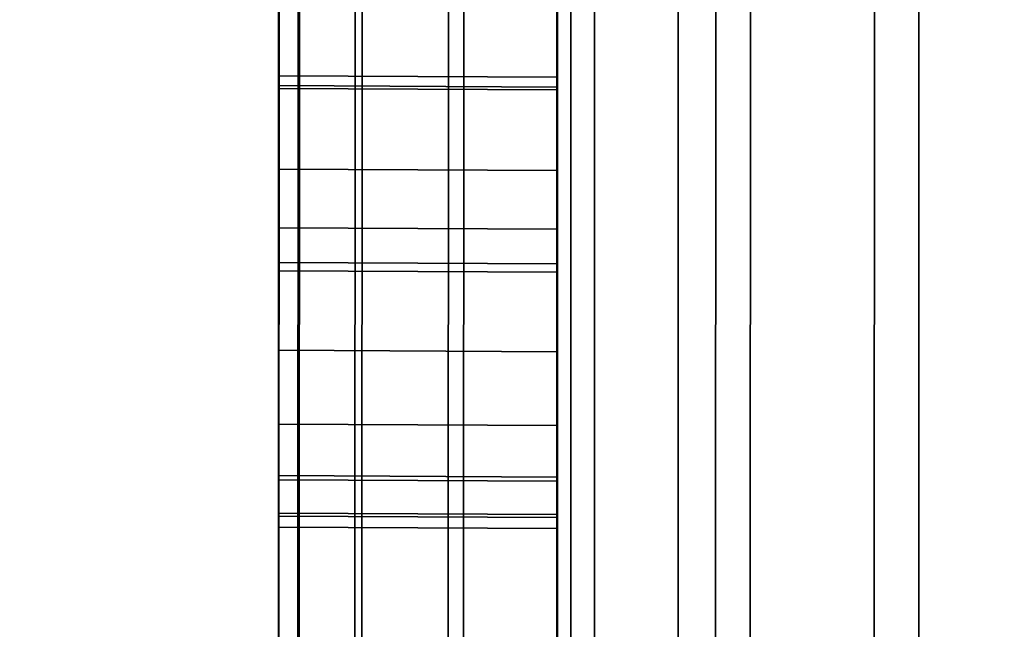
# Model space of a CAD drawing. Extents: x -0.04 to 0.04, y -0.75 to 0.
# Drawn here: x -0.008 to -0.007, y -0.493 to -0.493 of the extents above; entities that cross this region are included whole.
import ezdxf

# ---------------------------------------------------------------- set-up
doc = ezdxf.new("R2010")
doc.units = 0
for name, color, linetype in [('L10_SYMBOL_SCHWARZ2', 7, 'CONTINUOUS'), ('L11_FUNKTIONSTASTE_ROT4', 7, 'CONTINUOUS'), ('L12_FUNK_BLAU3', 7, 'CONTINUOUS'), ('L13_SYMBOL_SCHWARZ3', 7, 'CONTINUOUS'), ('L4_ROHRE_FARBE14', 7, 'CONTINUOUS'), ('L6_ROHRE_FARBE2', 7, 'CONTINUOUS'), ('L9_GEH_USE_FARBE6', 7, 'CONTINUOUS')]:
    doc.layers.add(name, color=color, linetype=linetype)

msp = doc.modelspace()

# ---------------------------------------------------------------- linework, layer by layer
at = {"layer": 'L10_SYMBOL_SCHWARZ2', "color": 7}
for points, invisible_edges in [([(-0.007505, -0.492473, 0.159034), (-0.007505, -0.492852, 0.159914), (-0.007505, -0.49234, 0.159778), (-0.007505, -0.492473, 0.159034)], 13), ([(-0.007505, -0.492473, 0.162161), (-0.007505, -0.492852, 0.163042), (-0.007505, -0.49234, 0.162905), (-0.007505, -0.492473, 0.162161)], 13), ([(-0.007305, -0.492853, 0.159914), (-0.007505, -0.49234, 0.159778), (-0.007505, -0.492852, 0.159914), (-0.007305, -0.492853, 0.159914)], 9), ([(-0.007505, -0.49234, 0.159778), (-0.007305, -0.492853, 0.159914), (-0.007305, -0.492341, 0.159778), (-0.007505, -0.49234, 0.159778)], 9), ([(-0.007305, -0.492853, 0.163042), (-0.007505, -0.49234, 0.162905), (-0.007505, -0.492852, 0.163042), (-0.007305, -0.492853, 0.163042)], 9), ([(-0.007505, -0.49234, 0.162905), (-0.007305, -0.492853, 0.163042), (-0.007305, -0.492341, 0.162905), (-0.007505, -0.49234, 0.162905)], 9), ([(-0.007305, -0.492853, 0.159914), (-0.007305, -0.492474, 0.159034), (-0.007305, -0.492341, 0.159778), (-0.007305, -0.492853, 0.159914)], 11), ([(-0.007305, -0.492853, 0.163042), (-0.007305, -0.492474, 0.162161), (-0.007305, -0.492341, 0.162905), (-0.007305, -0.492853, 0.163042)], 11), ([(-0.007505, -0.492952, 0.159167), (-0.007505, -0.492852, 0.159914), (-0.007505, -0.492473, 0.159034), (-0.007505, -0.492952, 0.159167)], 11), ([(-0.007505, -0.492952, 0.162294), (-0.007505, -0.492852, 0.163042), (-0.007505, -0.492473, 0.162161), (-0.007505, -0.492952, 0.162294)], 11), ([(-0.007505, -0.492473, 0.159034), (-0.007305, -0.492953, 0.159167), (-0.007505, -0.492952, 0.159167), (-0.007505, -0.492473, 0.159034)], 9), ([(-0.007305, -0.492953, 0.159167), (-0.007505, -0.492473, 0.159034), (-0.007305, -0.492474, 0.159034), (-0.007305, -0.492953, 0.159167)], 9), ([(-0.007505, -0.492473, 0.162161), (-0.007305, -0.492953, 0.162294), (-0.007505, -0.492952, 0.162294), (-0.007505, -0.492473, 0.162161)], 9), ([(-0.007305, -0.492953, 0.162294), (-0.007505, -0.492473, 0.162161), (-0.007305, -0.492474, 0.162161), (-0.007305, -0.492953, 0.162294)], 9), ([(-0.007305, -0.492853, 0.159914), (-0.007305, -0.492953, 0.159167), (-0.007305, -0.492474, 0.159034), (-0.007305, -0.492853, 0.159914)], 13), ([(-0.007305, -0.492853, 0.163042), (-0.007305, -0.492953, 0.162294), (-0.007305, -0.492474, 0.162161), (-0.007305, -0.492853, 0.163042)], 13), ([(-0.007505, -0.492952, 0.159167), (-0.007505, -0.49337, 0.160018), (-0.007505, -0.492852, 0.159914), (-0.007505, -0.492952, 0.159167)], 13), ([(-0.007505, -0.492952, 0.162294), (-0.007505, -0.49337, 0.163145), (-0.007505, -0.492852, 0.163042), (-0.007505, -0.492952, 0.162294)], 13), ([(-0.007305, -0.493371, 0.160018), (-0.007505, -0.492852, 0.159914), (-0.007505, -0.49337, 0.160018), (-0.007305, -0.493371, 0.160018)], 9), ([(-0.007505, -0.492852, 0.159914), (-0.007305, -0.493371, 0.160018), (-0.007305, -0.492853, 0.159914), (-0.007505, -0.492852, 0.159914)], 9), ([(-0.007305, -0.493371, 0.163145), (-0.007505, -0.492852, 0.163042), (-0.007505, -0.49337, 0.163145), (-0.007305, -0.493371, 0.163145)], 9), ([(-0.007505, -0.492852, 0.163042), (-0.007305, -0.493371, 0.163145), (-0.007305, -0.492853, 0.163042), (-0.007505, -0.492852, 0.163042)], 9), ([(-0.007305, -0.493371, 0.160018), (-0.007305, -0.492953, 0.159167), (-0.007305, -0.492853, 0.159914), (-0.007305, -0.493371, 0.160018)], 11), ([(-0.007305, -0.493371, 0.163145), (-0.007305, -0.492953, 0.162294), (-0.007305, -0.492853, 0.163042), (-0.007305, -0.493371, 0.163145)], 11), ([(-0.007505, -0.49344, 0.159268), (-0.007505, -0.49337, 0.160018), (-0.007505, -0.492952, 0.159167), (-0.007505, -0.49344, 0.159268)], 11), ([(-0.007505, -0.49344, 0.162396), (-0.007505, -0.49337, 0.163145), (-0.007505, -0.492952, 0.162294), (-0.007505, -0.49344, 0.162396)], 11), ([(-0.007505, -0.492952, 0.159167), (-0.007305, -0.493441, 0.159268), (-0.007505, -0.49344, 0.159268), (-0.007505, -0.492952, 0.159167)], 9), ([(-0.007305, -0.493441, 0.159268), (-0.007505, -0.492952, 0.159167), (-0.007305, -0.492953, 0.159167), (-0.007305, -0.493441, 0.159268)], 9), ([(-0.007505, -0.492952, 0.162294), (-0.007305, -0.493441, 0.162396), (-0.007505, -0.49344, 0.162396), (-0.007505, -0.492952, 0.162294)], 9), ([(-0.007305, -0.493441, 0.162396), (-0.007505, -0.492952, 0.162294), (-0.007305, -0.492953, 0.162294), (-0.007305, -0.493441, 0.162396)], 9), ([(-0.007305, -0.493371, 0.160018), (-0.007305, -0.493441, 0.159268), (-0.007305, -0.492953, 0.159167), (-0.007305, -0.493371, 0.160018)], 13), ([(-0.007305, -0.493371, 0.163145), (-0.007305, -0.493441, 0.162396), (-0.007305, -0.492953, 0.162294), (-0.007305, -0.493371, 0.163145)], 13)]:
    msp.add_3dface(points, dxfattribs=dict(at, invisible_edges=invisible_edges))
at = {"layer": 'L11_FUNKTIONSTASTE_ROT4', "color": 1}
for points, invisible_edges in [([(-0.007301, -0.480998, 0.143852), (-0.007313, -0.515998, 0.109852), (-0.007313, -0.515998, 0.143852), (-0.007301, -0.480998, 0.143852)], 9), ([(-0.007313, -0.515998, 0.109852), (-0.007301, -0.480998, 0.143852), (-0.007313, -0.515964, 0.109593), (-0.007313, -0.515998, 0.109852)], 11), ([(-0.007313, -0.515964, 0.109593), (-0.007301, -0.480998, 0.143852), (-0.007313, -0.515864, 0.109352), (-0.007313, -0.515964, 0.109593)], 11), ([(-0.007313, -0.515864, 0.109352), (-0.007301, -0.480998, 0.143852), (-0.007313, -0.515705, 0.109145), (-0.007313, -0.515864, 0.109352)], 11), ([(-0.007313, -0.515705, 0.109145), (-0.007301, -0.480998, 0.143852), (-0.007313, -0.515498, 0.108986), (-0.007313, -0.515705, 0.109145)], 11), ([(-0.007313, -0.515498, 0.108986), (-0.007301, -0.480998, 0.143852), (-0.007313, -0.515257, 0.108886), (-0.007313, -0.515498, 0.108986)], 11), ([(-0.007313, -0.515257, 0.108886), (-0.007301, -0.480998, 0.143852), (-0.007312, -0.514998, 0.108852), (-0.007313, -0.515257, 0.108886)], 11), ([(-0.006313, -0.515998, 0.143852), (-0.007301, -0.480998, 0.143852), (-0.007313, -0.515998, 0.143852), (-0.006313, -0.515998, 0.143852)], 9), ([(-0.007312, -0.514998, 0.108852), (-0.007301, -0.480998, 0.143852), (-0.007301, -0.481998, 0.108852), (-0.007312, -0.514998, 0.108852)], 11), ([(-0.007301, -0.480998, 0.143852), (-0.006313, -0.515998, 0.143852), (-0.006301, -0.480998, 0.143852), (-0.007301, -0.480998, 0.143852)], 9), ([(-0.007301, -0.481998, 0.108852), (-0.006312, -0.514998, 0.108852), (-0.007312, -0.514998, 0.108852), (-0.007301, -0.481998, 0.108852)], 9), ([(-0.006312, -0.514998, 0.108852), (-0.007301, -0.481998, 0.108852), (-0.006301, -0.481998, 0.108852), (-0.006312, -0.514998, 0.108852)], 9)]:
    msp.add_3dface(points, dxfattribs=dict(at, invisible_edges=invisible_edges))
at = {"layer": 'L12_FUNK_BLAU3', "color": 152}
for points, invisible_edges in [([(-0.007313, -0.515998, 0.143852), (-0.007313, -0.515964, 0.178611), (-0.007301, -0.480998, 0.143852), (-0.007313, -0.515998, 0.143852)], 11), ([(-0.007301, -0.480998, 0.143852), (-0.007313, -0.515964, 0.178611), (-0.007313, -0.515864, 0.178852), (-0.007301, -0.480998, 0.143852)], 13), ([(-0.007301, -0.480998, 0.143852), (-0.007313, -0.515864, 0.178852), (-0.007313, -0.515705, 0.179059), (-0.007301, -0.480998, 0.143852)], 13), ([(-0.007301, -0.480998, 0.143852), (-0.007313, -0.515705, 0.179059), (-0.007313, -0.515498, 0.179218), (-0.007301, -0.480998, 0.143852)], 13), ([(-0.007301, -0.480998, 0.143852), (-0.007313, -0.515498, 0.179218), (-0.007313, -0.515257, 0.179318), (-0.007301, -0.480998, 0.143852)], 13), ([(-0.007301, -0.480998, 0.143852), (-0.007313, -0.515257, 0.179318), (-0.007312, -0.514998, 0.179352), (-0.007301, -0.480998, 0.143852)], 13), ([(-0.007301, -0.480998, 0.143852), (-0.006313, -0.515998, 0.143852), (-0.007313, -0.515998, 0.143852), (-0.007301, -0.480998, 0.143852)], 9), ([(-0.007301, -0.480998, 0.143852), (-0.007312, -0.514998, 0.179352), (-0.007301, -0.481998, 0.179352), (-0.007301, -0.480998, 0.143852)], 13), ([(-0.006313, -0.515998, 0.143852), (-0.007301, -0.480998, 0.143852), (-0.006301, -0.480998, 0.143852), (-0.006313, -0.515998, 0.143852)], 9), ([(-0.006312, -0.514998, 0.179352), (-0.007301, -0.481998, 0.179352), (-0.007312, -0.514998, 0.179352), (-0.006312, -0.514998, 0.179352)], 9), ([(-0.007301, -0.481998, 0.179352), (-0.006312, -0.514998, 0.179352), (-0.006301, -0.481998, 0.179352), (-0.007301, -0.481998, 0.179352)], 9)]:
    msp.add_3dface(points, dxfattribs=dict(at, invisible_edges=invisible_edges))
at = {"layer": 'L13_SYMBOL_SCHWARZ3', "color": 7}
for points, invisible_edges in [([(-0.007505, -0.49285, 0.129856), (-0.007505, -0.492843, 0.130777), (-0.007505, -0.492734, 0.129577), (-0.007505, -0.49285, 0.129856)], 11), ([(-0.007505, -0.492734, 0.129577), (-0.007505, -0.492843, 0.130777), (-0.007505, -0.49278, 0.130752), (-0.007505, -0.492734, 0.129577)], 13), ([(-0.007505, -0.492843, 0.124531), (-0.007505, -0.49285, 0.125453), (-0.007505, -0.492734, 0.125732), (-0.007505, -0.492843, 0.124531)], 13), ([(-0.007505, -0.492843, 0.124531), (-0.007505, -0.492734, 0.125732), (-0.007505, -0.49278, 0.124557), (-0.007505, -0.492843, 0.124531)], 11), ([(-0.007505, -0.49285, 0.129856), (-0.007505, -0.492843, 0.130777), (-0.007505, -0.492734, 0.129577), (-0.007505, -0.49285, 0.129856)], 11), ([(-0.007505, -0.492734, 0.129577), (-0.007505, -0.492843, 0.130777), (-0.007505, -0.49278, 0.130752), (-0.007505, -0.492734, 0.129577)], 13), ([(-0.007505, -0.492843, 0.124531), (-0.007505, -0.49285, 0.125453), (-0.007505, -0.492734, 0.125732), (-0.007505, -0.492843, 0.124531)], 13), ([(-0.007505, -0.492843, 0.124531), (-0.007505, -0.492734, 0.125732), (-0.007505, -0.49278, 0.124557), (-0.007505, -0.492843, 0.124531)], 11), ([(-0.007305, -0.492851, 0.129856), (-0.007505, -0.492734, 0.129577), (-0.007305, -0.492735, 0.129577), (-0.007305, -0.492851, 0.129856)], 9), ([(-0.007505, -0.492734, 0.129577), (-0.007305, -0.492851, 0.129856), (-0.007505, -0.49285, 0.129856), (-0.007505, -0.492734, 0.129577)], 9), ([(-0.007505, -0.49285, 0.125453), (-0.007305, -0.492735, 0.125732), (-0.007505, -0.492734, 0.125732), (-0.007505, -0.49285, 0.125453)], 9), ([(-0.007305, -0.492851, 0.129856), (-0.007505, -0.492734, 0.129577), (-0.007305, -0.492735, 0.129577), (-0.007305, -0.492851, 0.129856)], 9), ([(-0.007505, -0.492734, 0.129577), (-0.007305, -0.492851, 0.129856), (-0.007505, -0.49285, 0.129856), (-0.007505, -0.492734, 0.129577)], 9), ([(-0.007505, -0.49285, 0.125453), (-0.007305, -0.492735, 0.125732), (-0.007505, -0.492734, 0.125732), (-0.007505, -0.49285, 0.125453)], 9), ([(-0.007305, -0.492735, 0.125732), (-0.007505, -0.49285, 0.125453), (-0.007305, -0.492851, 0.125453), (-0.007305, -0.492735, 0.125732)], 9), ([(-0.007305, -0.492735, 0.125732), (-0.007505, -0.49285, 0.125453), (-0.007305, -0.492851, 0.125453), (-0.007305, -0.492735, 0.125732)], 9), ([(-0.007305, -0.492851, 0.125453), (-0.007305, -0.492844, 0.124531), (-0.007305, -0.492735, 0.125732), (-0.007305, -0.492851, 0.125453)], 11), ([(-0.007305, -0.492735, 0.125732), (-0.007305, -0.492844, 0.124531), (-0.007305, -0.492781, 0.124557), (-0.007305, -0.492735, 0.125732)], 13), ([(-0.007305, -0.492844, 0.130777), (-0.007305, -0.492851, 0.129856), (-0.007305, -0.492735, 0.129577), (-0.007305, -0.492844, 0.130777)], 13), ([(-0.007305, -0.492844, 0.130777), (-0.007305, -0.492735, 0.129577), (-0.007305, -0.492781, 0.130752), (-0.007305, -0.492844, 0.130777)], 11), ([(-0.007305, -0.492851, 0.125453), (-0.007305, -0.492844, 0.124531), (-0.007305, -0.492735, 0.125732), (-0.007305, -0.492851, 0.125453)], 11), ([(-0.007305, -0.492735, 0.125732), (-0.007305, -0.492844, 0.124531), (-0.007305, -0.492781, 0.124557), (-0.007305, -0.492735, 0.125732)], 13), ([(-0.007305, -0.492844, 0.130777), (-0.007305, -0.492851, 0.129856), (-0.007305, -0.492735, 0.129577), (-0.007305, -0.492844, 0.130777)], 13), ([(-0.007305, -0.492844, 0.130777), (-0.007305, -0.492735, 0.129577), (-0.007305, -0.492781, 0.130752), (-0.007305, -0.492844, 0.130777)], 11), ([(-0.007505, -0.49278, 0.124557), (-0.007305, -0.492844, 0.124531), (-0.007505, -0.492843, 0.124531), (-0.007505, -0.49278, 0.124557)], 9), ([(-0.007305, -0.492844, 0.124531), (-0.007505, -0.49278, 0.124557), (-0.007305, -0.492781, 0.124557), (-0.007305, -0.492844, 0.124531)], 9), ([(-0.007305, -0.492844, 0.130777), (-0.007505, -0.49278, 0.130752), (-0.007505, -0.492843, 0.130777), (-0.007305, -0.492844, 0.130777)], 9), ([(-0.007505, -0.49278, 0.130752), (-0.007305, -0.492844, 0.130777), (-0.007305, -0.492781, 0.130752), (-0.007505, -0.49278, 0.130752)], 9), ([(-0.007505, -0.49278, 0.124557), (-0.007305, -0.492844, 0.124531), (-0.007505, -0.492843, 0.124531), (-0.007505, -0.49278, 0.124557)], 9), ([(-0.007305, -0.492844, 0.124531), (-0.007505, -0.49278, 0.124557), (-0.007305, -0.492781, 0.124557), (-0.007305, -0.492844, 0.124531)], 9), ([(-0.007305, -0.492844, 0.130777), (-0.007505, -0.49278, 0.130752), (-0.007505, -0.492843, 0.130777), (-0.007305, -0.492844, 0.130777)], 9), ([(-0.007505, -0.49278, 0.130752), (-0.007305, -0.492844, 0.130777), (-0.007305, -0.492781, 0.130752), (-0.007505, -0.49278, 0.130752)], 9), ([(-0.007505, -0.49285, 0.129856), (-0.007505, -0.49291, 0.130785), (-0.007505, -0.492843, 0.130777), (-0.007505, -0.49285, 0.129856)], 13), ([(-0.007505, -0.49291, 0.124524), (-0.007505, -0.49285, 0.125453), (-0.007505, -0.492843, 0.124531), (-0.007505, -0.49291, 0.124524)], 11), ([(-0.007505, -0.49285, 0.129856), (-0.007505, -0.49291, 0.130785), (-0.007505, -0.492843, 0.130777), (-0.007505, -0.49285, 0.129856)], 13), ([(-0.007505, -0.49291, 0.124524), (-0.007505, -0.49285, 0.125453), (-0.007505, -0.492843, 0.124531), (-0.007505, -0.49291, 0.124524)], 11), ([(-0.007505, -0.492843, 0.124531), (-0.007305, -0.492911, 0.124524), (-0.007505, -0.49291, 0.124524), (-0.007505, -0.492843, 0.124531)], 9), ([(-0.007305, -0.492911, 0.124524), (-0.007505, -0.492843, 0.124531), (-0.007305, -0.492844, 0.124531), (-0.007305, -0.492911, 0.124524)], 9), ([(-0.007305, -0.492911, 0.130785), (-0.007505, -0.492843, 0.130777), (-0.007505, -0.49291, 0.130785), (-0.007305, -0.492911, 0.130785)], 9), ([(-0.007505, -0.492843, 0.130777), (-0.007305, -0.492911, 0.130785), (-0.007305, -0.492844, 0.130777), (-0.007505, -0.492843, 0.130777)], 9), ([(-0.007505, -0.492843, 0.124531), (-0.007305, -0.492911, 0.124524), (-0.007505, -0.49291, 0.124524), (-0.007505, -0.492843, 0.124531)], 9), ([(-0.007305, -0.492911, 0.124524), (-0.007505, -0.492843, 0.124531), (-0.007305, -0.492844, 0.124531), (-0.007305, -0.492911, 0.124524)], 9), ([(-0.007305, -0.492911, 0.130785), (-0.007505, -0.492843, 0.130777), (-0.007505, -0.49291, 0.130785), (-0.007305, -0.492911, 0.130785)], 9), ([(-0.007505, -0.492843, 0.130777), (-0.007305, -0.492911, 0.130785), (-0.007305, -0.492844, 0.130777), (-0.007505, -0.492843, 0.130777)], 9), ([(-0.007305, -0.492851, 0.125453), (-0.007305, -0.492911, 0.124524), (-0.007305, -0.492844, 0.124531), (-0.007305, -0.492851, 0.125453)], 13), ([(-0.007305, -0.492911, 0.130785), (-0.007305, -0.492851, 0.129856), (-0.007305, -0.492844, 0.130777), (-0.007305, -0.492911, 0.130785)], 11), ([(-0.007305, -0.492851, 0.125453), (-0.007305, -0.492911, 0.124524), (-0.007305, -0.492844, 0.124531), (-0.007305, -0.492851, 0.125453)], 13), ([(-0.007305, -0.492911, 0.130785), (-0.007305, -0.492851, 0.129856), (-0.007305, -0.492844, 0.130777), (-0.007305, -0.492911, 0.130785)], 11), ([(-0.007505, -0.492983, 0.130128), (-0.007505, -0.492977, 0.130775), (-0.007505, -0.49285, 0.129856), (-0.007505, -0.492983, 0.130128)], 11), ([(-0.007505, -0.49285, 0.129856), (-0.007505, -0.492977, 0.130775), (-0.007505, -0.49291, 0.130785), (-0.007505, -0.49285, 0.129856)], 13), ([(-0.007505, -0.492977, 0.124533), (-0.007505, -0.492983, 0.125181), (-0.007505, -0.49285, 0.125453), (-0.007505, -0.492977, 0.124533)], 13), ([(-0.007505, -0.492977, 0.124533), (-0.007505, -0.49285, 0.125453), (-0.007505, -0.49291, 0.124524), (-0.007505, -0.492977, 0.124533)], 11), ([(-0.007505, -0.492983, 0.130128), (-0.007505, -0.492977, 0.130775), (-0.007505, -0.49285, 0.129856), (-0.007505, -0.492983, 0.130128)], 11), ([(-0.007505, -0.49285, 0.129856), (-0.007505, -0.492977, 0.130775), (-0.007505, -0.49291, 0.130785), (-0.007505, -0.49285, 0.129856)], 13), ([(-0.007505, -0.492977, 0.124533), (-0.007505, -0.492983, 0.125181), (-0.007505, -0.49285, 0.125453), (-0.007505, -0.492977, 0.124533)], 13), ([(-0.007505, -0.492977, 0.124533), (-0.007505, -0.49285, 0.125453), (-0.007505, -0.49291, 0.124524), (-0.007505, -0.492977, 0.124533)], 11), ([(-0.007305, -0.492984, 0.130128), (-0.007505, -0.49285, 0.129856), (-0.007305, -0.492851, 0.129856), (-0.007305, -0.492984, 0.130128)], 9), ([(-0.007505, -0.49285, 0.129856), (-0.007305, -0.492984, 0.130128), (-0.007505, -0.492983, 0.130128), (-0.007505, -0.49285, 0.129856)], 9), ([(-0.007505, -0.492983, 0.125181), (-0.007305, -0.492851, 0.125453), (-0.007505, -0.49285, 0.125453), (-0.007505, -0.492983, 0.125181)], 9), ([(-0.007305, -0.492984, 0.130128), (-0.007505, -0.49285, 0.129856), (-0.007305, -0.492851, 0.129856), (-0.007305, -0.492984, 0.130128)], 9), ([(-0.007505, -0.49285, 0.129856), (-0.007305, -0.492984, 0.130128), (-0.007505, -0.492983, 0.130128), (-0.007505, -0.49285, 0.129856)], 9), ([(-0.007505, -0.492983, 0.125181), (-0.007305, -0.492851, 0.125453), (-0.007505, -0.49285, 0.125453), (-0.007505, -0.492983, 0.125181)], 9), ([(-0.007305, -0.492851, 0.125453), (-0.007505, -0.492983, 0.125181), (-0.007305, -0.492984, 0.125181), (-0.007305, -0.492851, 0.125453)], 9), ([(-0.007305, -0.492851, 0.125453), (-0.007505, -0.492983, 0.125181), (-0.007305, -0.492984, 0.125181), (-0.007305, -0.492851, 0.125453)], 9), ([(-0.007305, -0.492984, 0.125181), (-0.007305, -0.492978, 0.124533), (-0.007305, -0.492851, 0.125453), (-0.007305, -0.492984, 0.125181)], 11), ([(-0.007305, -0.492851, 0.125453), (-0.007305, -0.492978, 0.124533), (-0.007305, -0.492911, 0.124524), (-0.007305, -0.492851, 0.125453)], 13), ([(-0.007305, -0.492978, 0.130775), (-0.007305, -0.492984, 0.130128), (-0.007305, -0.492851, 0.129856), (-0.007305, -0.492978, 0.130775)], 13), ([(-0.007305, -0.492978, 0.130775), (-0.007305, -0.492851, 0.129856), (-0.007305, -0.492911, 0.130785), (-0.007305, -0.492978, 0.130775)], 11), ([(-0.007305, -0.492984, 0.125181), (-0.007305, -0.492978, 0.124533), (-0.007305, -0.492851, 0.125453), (-0.007305, -0.492984, 0.125181)], 11), ([(-0.007305, -0.492851, 0.125453), (-0.007305, -0.492978, 0.124533), (-0.007305, -0.492911, 0.124524), (-0.007305, -0.492851, 0.125453)], 13), ([(-0.007305, -0.492978, 0.130775), (-0.007305, -0.492984, 0.130128), (-0.007305, -0.492851, 0.129856), (-0.007305, -0.492978, 0.130775)], 13), ([(-0.007305, -0.492978, 0.130775), (-0.007305, -0.492851, 0.129856), (-0.007305, -0.492911, 0.130785), (-0.007305, -0.492978, 0.130775)], 11), ([(-0.007505, -0.49291, 0.124524), (-0.007305, -0.492978, 0.124533), (-0.007505, -0.492977, 0.124533), (-0.007505, -0.49291, 0.124524)], 9), ([(-0.007305, -0.492978, 0.124533), (-0.007505, -0.49291, 0.124524), (-0.007305, -0.492911, 0.124524), (-0.007305, -0.492978, 0.124533)], 9), ([(-0.007305, -0.492978, 0.130775), (-0.007505, -0.49291, 0.130785), (-0.007505, -0.492977, 0.130775), (-0.007305, -0.492978, 0.130775)], 9), ([(-0.007505, -0.49291, 0.130785), (-0.007305, -0.492978, 0.130775), (-0.007305, -0.492911, 0.130785), (-0.007505, -0.49291, 0.130785)], 9), ([(-0.007505, -0.49291, 0.124524), (-0.007305, -0.492978, 0.124533), (-0.007505, -0.492977, 0.124533), (-0.007505, -0.49291, 0.124524)], 9), ([(-0.007305, -0.492978, 0.124533), (-0.007505, -0.49291, 0.124524), (-0.007305, -0.492911, 0.124524), (-0.007305, -0.492978, 0.124533)], 9), ([(-0.007305, -0.492978, 0.130775), (-0.007505, -0.49291, 0.130785), (-0.007505, -0.492977, 0.130775), (-0.007305, -0.492978, 0.130775)], 9), ([(-0.007505, -0.49291, 0.130785), (-0.007305, -0.492978, 0.130775), (-0.007305, -0.492911, 0.130785), (-0.007505, -0.49291, 0.130785)], 9), ([(-0.007505, -0.492983, 0.130128), (-0.007505, -0.49304, 0.130748), (-0.007505, -0.492977, 0.130775), (-0.007505, -0.492983, 0.130128)], 13), ([(-0.007505, -0.49304, 0.12456), (-0.007505, -0.492983, 0.125181), (-0.007505, -0.492977, 0.124533), (-0.007505, -0.49304, 0.12456)], 11), ([(-0.007505, -0.492983, 0.130128), (-0.007505, -0.49304, 0.130748), (-0.007505, -0.492977, 0.130775), (-0.007505, -0.492983, 0.130128)], 13), ([(-0.007505, -0.49304, 0.12456), (-0.007505, -0.492983, 0.125181), (-0.007505, -0.492977, 0.124533), (-0.007505, -0.49304, 0.12456)], 11), ([(-0.007505, -0.492977, 0.124533), (-0.007305, -0.493041, 0.12456), (-0.007505, -0.49304, 0.12456), (-0.007505, -0.492977, 0.124533)], 9), ([(-0.007305, -0.493041, 0.12456), (-0.007505, -0.492977, 0.124533), (-0.007305, -0.492978, 0.124533), (-0.007305, -0.493041, 0.12456)], 9), ([(-0.007305, -0.493041, 0.130748), (-0.007505, -0.492977, 0.130775), (-0.007505, -0.49304, 0.130748), (-0.007305, -0.493041, 0.130748)], 9), ([(-0.007505, -0.492977, 0.130775), (-0.007305, -0.493041, 0.130748), (-0.007305, -0.492978, 0.130775), (-0.007505, -0.492977, 0.130775)], 9), ([(-0.007505, -0.492977, 0.124533), (-0.007305, -0.493041, 0.12456), (-0.007505, -0.49304, 0.12456), (-0.007505, -0.492977, 0.124533)], 9), ([(-0.007305, -0.493041, 0.12456), (-0.007505, -0.492977, 0.124533), (-0.007305, -0.492978, 0.124533), (-0.007305, -0.493041, 0.12456)], 9), ([(-0.007305, -0.493041, 0.130748), (-0.007505, -0.492977, 0.130775), (-0.007505, -0.49304, 0.130748), (-0.007305, -0.493041, 0.130748)], 9), ([(-0.007505, -0.492977, 0.130775), (-0.007305, -0.493041, 0.130748), (-0.007305, -0.492978, 0.130775), (-0.007505, -0.492977, 0.130775)], 9), ([(-0.007305, -0.492984, 0.125181), (-0.007305, -0.493041, 0.12456), (-0.007305, -0.492978, 0.124533), (-0.007305, -0.492984, 0.125181)], 13), ([(-0.007305, -0.493041, 0.130748), (-0.007305, -0.492984, 0.130128), (-0.007305, -0.492978, 0.130775), (-0.007305, -0.493041, 0.130748)], 11), ([(-0.007305, -0.492984, 0.125181), (-0.007305, -0.493041, 0.12456), (-0.007305, -0.492978, 0.124533), (-0.007305, -0.492984, 0.125181)], 13), ([(-0.007305, -0.493041, 0.130748), (-0.007305, -0.492984, 0.130128), (-0.007305, -0.492978, 0.130775), (-0.007305, -0.493041, 0.130748)], 11), ([(-0.007505, -0.49313, 0.130392), (-0.007505, -0.493093, 0.130706), (-0.007505, -0.492983, 0.130128), (-0.007505, -0.49313, 0.130392)], 11), ([(-0.007505, -0.492983, 0.130128), (-0.007505, -0.493093, 0.130706), (-0.007505, -0.49304, 0.130748), (-0.007505, -0.492983, 0.130128)], 13), ([(-0.007505, -0.493093, 0.124602), (-0.007505, -0.49313, 0.124916), (-0.007505, -0.492983, 0.125181), (-0.007505, -0.493093, 0.124602)], 13), ([(-0.007505, -0.493093, 0.124602), (-0.007505, -0.492983, 0.125181), (-0.007505, -0.49304, 0.12456), (-0.007505, -0.493093, 0.124602)], 11), ([(-0.007505, -0.49313, 0.130392), (-0.007505, -0.493093, 0.130706), (-0.007505, -0.492983, 0.130128), (-0.007505, -0.49313, 0.130392)], 11), ([(-0.007505, -0.492983, 0.130128), (-0.007505, -0.493093, 0.130706), (-0.007505, -0.49304, 0.130748), (-0.007505, -0.492983, 0.130128)], 13), ([(-0.007505, -0.493093, 0.124602), (-0.007505, -0.49313, 0.124916), (-0.007505, -0.492983, 0.125181), (-0.007505, -0.493093, 0.124602)], 13), ([(-0.007505, -0.493093, 0.124602), (-0.007505, -0.492983, 0.125181), (-0.007505, -0.49304, 0.12456), (-0.007505, -0.493093, 0.124602)], 11), ([(-0.007305, -0.493131, 0.130392), (-0.007505, -0.492983, 0.130128), (-0.007305, -0.492984, 0.130128), (-0.007305, -0.493131, 0.130392)], 9), ([(-0.007505, -0.492983, 0.130128), (-0.007305, -0.493131, 0.130392), (-0.007505, -0.49313, 0.130392), (-0.007505, -0.492983, 0.130128)], 9), ([(-0.007505, -0.49313, 0.124916), (-0.007305, -0.492984, 0.125181), (-0.007505, -0.492983, 0.125181), (-0.007505, -0.49313, 0.124916)], 9), ([(-0.007305, -0.493131, 0.130392), (-0.007505, -0.492983, 0.130128), (-0.007305, -0.492984, 0.130128), (-0.007305, -0.493131, 0.130392)], 9), ([(-0.007505, -0.492983, 0.130128), (-0.007305, -0.493131, 0.130392), (-0.007505, -0.49313, 0.130392), (-0.007505, -0.492983, 0.130128)], 9), ([(-0.007505, -0.49313, 0.124916), (-0.007305, -0.492984, 0.125181), (-0.007505, -0.492983, 0.125181), (-0.007505, -0.49313, 0.124916)], 9), ([(-0.007305, -0.492984, 0.125181), (-0.007505, -0.49313, 0.124916), (-0.007305, -0.493131, 0.124916), (-0.007305, -0.492984, 0.125181)], 9), ([(-0.007305, -0.492984, 0.125181), (-0.007505, -0.49313, 0.124916), (-0.007305, -0.493131, 0.124916), (-0.007305, -0.492984, 0.125181)], 9), ([(-0.007305, -0.493131, 0.124916), (-0.007305, -0.493094, 0.124602), (-0.007305, -0.492984, 0.125181), (-0.007305, -0.493131, 0.124916)], 11), ([(-0.007305, -0.492984, 0.125181), (-0.007305, -0.493094, 0.124602), (-0.007305, -0.493041, 0.12456), (-0.007305, -0.492984, 0.125181)], 13), ([(-0.007305, -0.493094, 0.130706), (-0.007305, -0.493131, 0.130392), (-0.007305, -0.492984, 0.130128), (-0.007305, -0.493094, 0.130706)], 13), ([(-0.007305, -0.493094, 0.130706), (-0.007305, -0.492984, 0.130128), (-0.007305, -0.493041, 0.130748), (-0.007305, -0.493094, 0.130706)], 11), ([(-0.007305, -0.493131, 0.124916), (-0.007305, -0.493094, 0.124602), (-0.007305, -0.492984, 0.125181), (-0.007305, -0.493131, 0.124916)], 11), ([(-0.007305, -0.492984, 0.125181), (-0.007305, -0.493094, 0.124602), (-0.007305, -0.493041, 0.12456), (-0.007305, -0.492984, 0.125181)], 13), ([(-0.007305, -0.493094, 0.130706), (-0.007305, -0.493131, 0.130392), (-0.007305, -0.492984, 0.130128), (-0.007305, -0.493094, 0.130706)], 13), ([(-0.007305, -0.493094, 0.130706), (-0.007305, -0.492984, 0.130128), (-0.007305, -0.493041, 0.130748), (-0.007305, -0.493094, 0.130706)], 11), ([(-0.007505, -0.49304, 0.12456), (-0.007305, -0.493094, 0.124602), (-0.007505, -0.493093, 0.124602), (-0.007505, -0.49304, 0.12456)], 9), ([(-0.007305, -0.493094, 0.124602), (-0.007505, -0.49304, 0.12456), (-0.007305, -0.493041, 0.12456), (-0.007305, -0.493094, 0.124602)], 9), ([(-0.007305, -0.493094, 0.130706), (-0.007505, -0.49304, 0.130748), (-0.007505, -0.493093, 0.130706), (-0.007305, -0.493094, 0.130706)], 9), ([(-0.007505, -0.49304, 0.130748), (-0.007305, -0.493094, 0.130706), (-0.007305, -0.493041, 0.130748), (-0.007505, -0.49304, 0.130748)], 9), ([(-0.007505, -0.49304, 0.12456), (-0.007305, -0.493094, 0.124602), (-0.007505, -0.493093, 0.124602), (-0.007505, -0.49304, 0.12456)], 9), ([(-0.007305, -0.493094, 0.124602), (-0.007505, -0.49304, 0.12456), (-0.007305, -0.493041, 0.12456), (-0.007305, -0.493094, 0.124602)], 9), ([(-0.007305, -0.493094, 0.130706), (-0.007505, -0.49304, 0.130748), (-0.007505, -0.493093, 0.130706), (-0.007305, -0.493094, 0.130706)], 9), ([(-0.007505, -0.49304, 0.130748), (-0.007305, -0.493094, 0.130706), (-0.007305, -0.493041, 0.130748), (-0.007505, -0.49304, 0.130748)], 9), ([(-0.007505, -0.49313, 0.130392), (-0.007505, -0.493133, 0.130652), (-0.007505, -0.493093, 0.130706), (-0.007505, -0.49313, 0.130392)], 13), ([(-0.007505, -0.493133, 0.124657), (-0.007505, -0.49313, 0.124916), (-0.007505, -0.493093, 0.124602), (-0.007505, -0.493133, 0.124657)], 11), ([(-0.007505, -0.49313, 0.130392), (-0.007505, -0.493133, 0.130652), (-0.007505, -0.493093, 0.130706), (-0.007505, -0.49313, 0.130392)], 13), ([(-0.007505, -0.493133, 0.124657), (-0.007505, -0.49313, 0.124916), (-0.007505, -0.493093, 0.124602), (-0.007505, -0.493133, 0.124657)], 11), ([(-0.007305, -0.493134, 0.124657), (-0.007505, -0.493093, 0.124602), (-0.007305, -0.493094, 0.124602), (-0.007305, -0.493134, 0.124657)], 9), ([(-0.007505, -0.493093, 0.124602), (-0.007305, -0.493134, 0.124657), (-0.007505, -0.493133, 0.124657), (-0.007505, -0.493093, 0.124602)], 9), ([(-0.007505, -0.493133, 0.130652), (-0.007305, -0.493094, 0.130706), (-0.007505, -0.493093, 0.130706), (-0.007505, -0.493133, 0.130652)], 9), ([(-0.007305, -0.493134, 0.124657), (-0.007505, -0.493093, 0.124602), (-0.007305, -0.493094, 0.124602), (-0.007305, -0.493134, 0.124657)], 9), ([(-0.007505, -0.493093, 0.124602), (-0.007305, -0.493134, 0.124657), (-0.007505, -0.493133, 0.124657), (-0.007505, -0.493093, 0.124602)], 9), ([(-0.007505, -0.493133, 0.130652), (-0.007305, -0.493094, 0.130706), (-0.007505, -0.493093, 0.130706), (-0.007505, -0.493133, 0.130652)], 9), ([(-0.007305, -0.493094, 0.130706), (-0.007505, -0.493133, 0.130652), (-0.007305, -0.493134, 0.130652), (-0.007305, -0.493094, 0.130706)], 9), ([(-0.007305, -0.493094, 0.130706), (-0.007505, -0.493133, 0.130652), (-0.007305, -0.493134, 0.130652), (-0.007305, -0.493094, 0.130706)], 9), ([(-0.007305, -0.493131, 0.124916), (-0.007305, -0.493134, 0.124657), (-0.007305, -0.493094, 0.124602), (-0.007305, -0.493131, 0.124916)], 13), ([(-0.007305, -0.493134, 0.130652), (-0.007305, -0.493131, 0.130392), (-0.007305, -0.493094, 0.130706), (-0.007305, -0.493134, 0.130652)], 11), ([(-0.007305, -0.493131, 0.124916), (-0.007305, -0.493134, 0.124657), (-0.007305, -0.493094, 0.124602), (-0.007305, -0.493131, 0.124916)], 13), ([(-0.007305, -0.493134, 0.130652), (-0.007305, -0.493131, 0.130392), (-0.007305, -0.493094, 0.130706), (-0.007305, -0.493134, 0.130652)], 11), ([(-0.007505, -0.493157, 0.130454), (-0.007505, -0.493133, 0.130652), (-0.007505, -0.49313, 0.130392), (-0.007505, -0.493157, 0.130454)], 11), ([(-0.007505, -0.493133, 0.124657), (-0.007505, -0.493157, 0.124854), (-0.007505, -0.49313, 0.124916), (-0.007505, -0.493133, 0.124657)], 13), ([(-0.007505, -0.493157, 0.130454), (-0.007505, -0.493133, 0.130652), (-0.007505, -0.49313, 0.130392), (-0.007505, -0.493157, 0.130454)], 11), ([(-0.007505, -0.493133, 0.124657), (-0.007505, -0.493157, 0.124854), (-0.007505, -0.49313, 0.124916), (-0.007505, -0.493133, 0.124657)], 13), ([(-0.007305, -0.493158, 0.130454), (-0.007505, -0.49313, 0.130392), (-0.007305, -0.493131, 0.130392), (-0.007305, -0.493158, 0.130454)], 9), ([(-0.007505, -0.49313, 0.130392), (-0.007305, -0.493158, 0.130454), (-0.007505, -0.493157, 0.130454), (-0.007505, -0.49313, 0.130392)], 9), ([(-0.007505, -0.493157, 0.124854), (-0.007305, -0.493131, 0.124916), (-0.007505, -0.49313, 0.124916), (-0.007505, -0.493157, 0.124854)], 9), ([(-0.007305, -0.493158, 0.130454), (-0.007505, -0.49313, 0.130392), (-0.007305, -0.493131, 0.130392), (-0.007305, -0.493158, 0.130454)], 9), ([(-0.007505, -0.49313, 0.130392), (-0.007305, -0.493158, 0.130454), (-0.007505, -0.493157, 0.130454), (-0.007505, -0.49313, 0.130392)], 9), ([(-0.007505, -0.493157, 0.124854), (-0.007305, -0.493131, 0.124916), (-0.007505, -0.49313, 0.124916), (-0.007505, -0.493157, 0.124854)], 9), ([(-0.007305, -0.493131, 0.124916), (-0.007505, -0.493157, 0.124854), (-0.007305, -0.493158, 0.124854), (-0.007305, -0.493131, 0.124916)], 9), ([(-0.007305, -0.493131, 0.124916), (-0.007505, -0.493157, 0.124854), (-0.007305, -0.493158, 0.124854), (-0.007305, -0.493131, 0.124916)], 9), ([(-0.007305, -0.493158, 0.124854), (-0.007305, -0.493134, 0.124657), (-0.007305, -0.493131, 0.124916), (-0.007305, -0.493158, 0.124854)], 11), ([(-0.007305, -0.493134, 0.130652), (-0.007305, -0.493158, 0.130454), (-0.007305, -0.493131, 0.130392), (-0.007305, -0.493134, 0.130652)], 13), ([(-0.007305, -0.493158, 0.124854), (-0.007305, -0.493134, 0.124657), (-0.007305, -0.493131, 0.124916), (-0.007305, -0.493158, 0.124854)], 11), ([(-0.007305, -0.493134, 0.130652), (-0.007305, -0.493158, 0.130454), (-0.007305, -0.493131, 0.130392), (-0.007305, -0.493134, 0.130652)], 13), ([(-0.007505, -0.493157, 0.130454), (-0.007505, -0.493159, 0.130589), (-0.007505, -0.493133, 0.130652), (-0.007505, -0.493157, 0.130454)], 13), ([(-0.007505, -0.493159, 0.12472), (-0.007505, -0.493157, 0.124854), (-0.007505, -0.493133, 0.124657), (-0.007505, -0.493159, 0.12472)], 11), ([(-0.007505, -0.493157, 0.130454), (-0.007505, -0.493159, 0.130589), (-0.007505, -0.493133, 0.130652), (-0.007505, -0.493157, 0.130454)], 13), ([(-0.007505, -0.493159, 0.12472), (-0.007505, -0.493157, 0.124854), (-0.007505, -0.493133, 0.124657), (-0.007505, -0.493159, 0.12472)], 11), ([(-0.007305, -0.49316, 0.12472), (-0.007505, -0.493133, 0.124657), (-0.007305, -0.493134, 0.124657), (-0.007305, -0.49316, 0.12472)], 9), ([(-0.007505, -0.493133, 0.124657), (-0.007305, -0.49316, 0.12472), (-0.007505, -0.493159, 0.12472), (-0.007505, -0.493133, 0.124657)], 9), ([(-0.007505, -0.493159, 0.130589), (-0.007305, -0.493134, 0.130652), (-0.007505, -0.493133, 0.130652), (-0.007505, -0.493159, 0.130589)], 9), ([(-0.007305, -0.49316, 0.12472), (-0.007505, -0.493133, 0.124657), (-0.007305, -0.493134, 0.124657), (-0.007305, -0.49316, 0.12472)], 9), ([(-0.007505, -0.493133, 0.124657), (-0.007305, -0.49316, 0.12472), (-0.007505, -0.493159, 0.12472), (-0.007505, -0.493133, 0.124657)], 9), ([(-0.007505, -0.493159, 0.130589), (-0.007305, -0.493134, 0.130652), (-0.007505, -0.493133, 0.130652), (-0.007505, -0.493159, 0.130589)], 9), ([(-0.007305, -0.493134, 0.130652), (-0.007505, -0.493159, 0.130589), (-0.007305, -0.49316, 0.130589), (-0.007305, -0.493134, 0.130652)], 9), ([(-0.007305, -0.493134, 0.130652), (-0.007505, -0.493159, 0.130589), (-0.007305, -0.49316, 0.130589), (-0.007305, -0.493134, 0.130652)], 9), ([(-0.007305, -0.493158, 0.124854), (-0.007305, -0.49316, 0.12472), (-0.007305, -0.493134, 0.124657), (-0.007305, -0.493158, 0.124854)], 13), ([(-0.007305, -0.49316, 0.130589), (-0.007305, -0.493158, 0.130454), (-0.007305, -0.493134, 0.130652), (-0.007305, -0.49316, 0.130589)], 11), ([(-0.007305, -0.493158, 0.124854), (-0.007305, -0.49316, 0.12472), (-0.007305, -0.493134, 0.124657), (-0.007305, -0.493158, 0.124854)], 13), ([(-0.007305, -0.49316, 0.130589), (-0.007305, -0.493158, 0.130454), (-0.007305, -0.493134, 0.130652), (-0.007305, -0.49316, 0.130589)], 11), ([(-0.007505, -0.493159, 0.130589), (-0.007505, -0.493157, 0.130454), (-0.007505, -0.493167, 0.130522), (-0.007505, -0.493159, 0.130589)], 9), ([(-0.007505, -0.493157, 0.124854), (-0.007505, -0.493159, 0.12472), (-0.007505, -0.493167, 0.124787), (-0.007505, -0.493157, 0.124854)], 9), ([(-0.007505, -0.493159, 0.130589), (-0.007505, -0.493157, 0.130454), (-0.007505, -0.493167, 0.130522), (-0.007505, -0.493159, 0.130589)], 9), ([(-0.007505, -0.493157, 0.124854), (-0.007505, -0.493159, 0.12472), (-0.007505, -0.493167, 0.124787), (-0.007505, -0.493157, 0.124854)], 9), ([(-0.007305, -0.493168, 0.130522), (-0.007505, -0.493157, 0.130454), (-0.007305, -0.493158, 0.130454), (-0.007305, -0.493168, 0.130522)], 9), ([(-0.007505, -0.493157, 0.130454), (-0.007305, -0.493168, 0.130522), (-0.007505, -0.493167, 0.130522), (-0.007505, -0.493157, 0.130454)], 9), ([(-0.007505, -0.493167, 0.124787), (-0.007305, -0.493158, 0.124854), (-0.007505, -0.493157, 0.124854), (-0.007505, -0.493167, 0.124787)], 9), ([(-0.007305, -0.493168, 0.130522), (-0.007505, -0.493157, 0.130454), (-0.007305, -0.493158, 0.130454), (-0.007305, -0.493168, 0.130522)], 9), ([(-0.007505, -0.493157, 0.130454), (-0.007305, -0.493168, 0.130522), (-0.007505, -0.493167, 0.130522), (-0.007505, -0.493157, 0.130454)], 9), ([(-0.007505, -0.493167, 0.124787), (-0.007305, -0.493158, 0.124854), (-0.007505, -0.493157, 0.124854), (-0.007505, -0.493167, 0.124787)], 9), ([(-0.007305, -0.493158, 0.124854), (-0.007505, -0.493167, 0.124787), (-0.007305, -0.493168, 0.124787), (-0.007305, -0.493158, 0.124854)], 9), ([(-0.007305, -0.493158, 0.124854), (-0.007505, -0.493167, 0.124787), (-0.007305, -0.493168, 0.124787), (-0.007305, -0.493158, 0.124854)], 9), ([(-0.007505, -0.493167, 0.130522), (-0.007305, -0.49316, 0.130589), (-0.007505, -0.493159, 0.130589), (-0.007505, -0.493167, 0.130522)], 9), ([(-0.007305, -0.493168, 0.124787), (-0.007505, -0.493159, 0.12472), (-0.007305, -0.49316, 0.12472), (-0.007305, -0.493168, 0.124787)], 9), ([(-0.007505, -0.493159, 0.12472), (-0.007305, -0.493168, 0.124787), (-0.007505, -0.493167, 0.124787), (-0.007505, -0.493159, 0.12472)], 9), ([(-0.007505, -0.493167, 0.130522), (-0.007305, -0.49316, 0.130589), (-0.007505, -0.493159, 0.130589), (-0.007505, -0.493167, 0.130522)], 9), ([(-0.007305, -0.493168, 0.124787), (-0.007505, -0.493159, 0.12472), (-0.007305, -0.49316, 0.12472), (-0.007305, -0.493168, 0.124787)], 9), ([(-0.007505, -0.493159, 0.12472), (-0.007305, -0.493168, 0.124787), (-0.007505, -0.493167, 0.124787), (-0.007505, -0.493159, 0.12472)], 9), ([(-0.007305, -0.49316, 0.12472), (-0.007305, -0.493158, 0.124854), (-0.007305, -0.493168, 0.124787), (-0.007305, -0.49316, 0.12472)], 9), ([(-0.007305, -0.493158, 0.130454), (-0.007305, -0.49316, 0.130589), (-0.007305, -0.493168, 0.130522), (-0.007305, -0.493158, 0.130454)], 9), ([(-0.007305, -0.49316, 0.12472), (-0.007305, -0.493158, 0.124854), (-0.007305, -0.493168, 0.124787), (-0.007305, -0.49316, 0.12472)], 9), ([(-0.007305, -0.493158, 0.130454), (-0.007305, -0.49316, 0.130589), (-0.007305, -0.493168, 0.130522), (-0.007305, -0.493158, 0.130454)], 9), ([(-0.007305, -0.49316, 0.130589), (-0.007505, -0.493167, 0.130522), (-0.007305, -0.493168, 0.130522), (-0.007305, -0.49316, 0.130589)], 9), ([(-0.007305, -0.49316, 0.130589), (-0.007505, -0.493167, 0.130522), (-0.007305, -0.493168, 0.130522), (-0.007305, -0.49316, 0.130589)], 9)]:
    msp.add_3dface(points, dxfattribs=dict(at, invisible_edges=invisible_edges))
at = {"layer": 'L4_ROHRE_FARBE14', "color": 253, "invisible_edges": 9}
for points in [[(-0.009624, -0.747, 0.210808), (-0.007218, -0.031, 0.212493), (-0.009624, -0.031, 0.210808), (-0.009624, -0.747, 0.210808)], [(-0.007218, -0.031, 0.212493), (-0.009624, -0.747, 0.210808), (-0.007218, -0.747, 0.212493), (-0.007218, -0.031, 0.212493)], [(-0.007218, -0.031, 0.183307), (-0.009624, -0.747, 0.184992), (-0.009624, -0.031, 0.184992), (-0.007218, -0.031, 0.183307)], [(-0.009624, -0.747, 0.184992), (-0.007218, -0.031, 0.183307), (-0.007218, -0.747, 0.183307), (-0.009624, -0.747, 0.184992)], [(-0.007218, -0.747, 0.212493), (-0.004556, -0.031, 0.213734), (-0.007218, -0.031, 0.212493), (-0.007218, -0.747, 0.212493)], [(-0.004556, -0.031, 0.213734), (-0.007218, -0.747, 0.212493), (-0.004556, -0.747, 0.213734), (-0.004556, -0.031, 0.213734)], [(-0.004556, -0.031, 0.182066), (-0.007218, -0.747, 0.183307), (-0.007218, -0.031, 0.183307), (-0.004556, -0.031, 0.182066)], [(-0.007218, -0.747, 0.183307), (-0.004556, -0.031, 0.182066), (-0.004556, -0.747, 0.182066), (-0.007218, -0.747, 0.183307)]]:
    msp.add_3dface(points, dxfattribs=at)
at = {"layer": 'L6_ROHRE_FARBE2', "color": 253, "invisible_edges": 9}
for points in [[(-0.008035, -0.6885, 0.105126), (-0.00625, -0.0195, 0.106375), (-0.008035, -0.0195, 0.105126), (-0.008035, -0.6885, 0.105126)], [(-0.00625, -0.0195, 0.106375), (-0.008035, -0.6885, 0.105126), (-0.00625, -0.6885, 0.106375), (-0.00625, -0.0195, 0.106375)], [(-0.00625, -0.0195, 0.084725), (-0.008035, -0.6885, 0.085974), (-0.008035, -0.0195, 0.085974), (-0.00625, -0.0195, 0.084725)], [(-0.008035, -0.6885, 0.085974), (-0.00625, -0.0195, 0.084725), (-0.00625, -0.6885, 0.084725), (-0.008035, -0.6885, 0.085974)]]:
    msp.add_3dface(points, dxfattribs=at)
at = {"layer": 'L9_GEH_USE_FARBE6', "color": 253, "invisible_edges": 9}
for points in [[(-0.007512, -0.514997, 0.108852), (-0.0075, -0.478497, 0.106656), (-0.007514, -0.518497, 0.106656), (-0.007512, -0.514997, 0.108852)], [(-0.0075, -0.478497, 0.181714), (-0.007512, -0.514997, 0.179352), (-0.007514, -0.518497, 0.181714), (-0.0075, -0.478497, 0.181714)], [(-0.007485, -0.478497, 0.181837), (-0.007514, -0.518497, 0.181714), (-0.007499, -0.518497, 0.181837), (-0.007485, -0.478497, 0.181837)], [(-0.007514, -0.518497, 0.181714), (-0.007485, -0.478497, 0.181837), (-0.0075, -0.478497, 0.181714), (-0.007514, -0.518497, 0.181714)], [(-0.007514, -0.518497, 0.106656), (-0.007486, -0.478497, 0.106539), (-0.0075, -0.518497, 0.106539), (-0.007514, -0.518497, 0.106656)], [(-0.007486, -0.478497, 0.106539), (-0.007514, -0.518497, 0.106656), (-0.0075, -0.478497, 0.106656), (-0.007486, -0.478497, 0.106539)], [(-0.0075, -0.478497, 0.106656), (-0.007512, -0.514997, 0.108852), (-0.007501, -0.481997, 0.108852), (-0.0075, -0.478497, 0.106656)], [(-0.007512, -0.514997, 0.179352), (-0.0075, -0.478497, 0.181714), (-0.007501, -0.481997, 0.179352), (-0.007512, -0.514997, 0.179352)], [(-0.0075, -0.518497, 0.106539), (-0.007445, -0.478497, 0.106428), (-0.007459, -0.518497, 0.106428), (-0.0075, -0.518497, 0.106539)], [(-0.007445, -0.478497, 0.106428), (-0.0075, -0.518497, 0.106539), (-0.007486, -0.478497, 0.106539), (-0.007445, -0.478497, 0.106428)], [(-0.007499, -0.518497, 0.181837), (-0.00744, -0.478498, 0.181953), (-0.007485, -0.478497, 0.181837), (-0.007499, -0.518497, 0.181837)], [(-0.007459, -0.518497, 0.106428), (-0.007378, -0.478497, 0.106329), (-0.007392, -0.518497, 0.106329), (-0.007459, -0.518497, 0.106428)], [(-0.007378, -0.478497, 0.106329), (-0.007459, -0.518497, 0.106428), (-0.007445, -0.478497, 0.106428), (-0.007378, -0.478497, 0.106329)], [(-0.007378, -0.478497, 0.106329), (-0.007304, -0.518498, 0.10625), (-0.007392, -0.518497, 0.106329), (-0.007378, -0.478497, 0.106329)], [(-0.007304, -0.518498, 0.10625), (-0.007378, -0.478497, 0.106329), (-0.00729, -0.478498, 0.10625), (-0.007304, -0.518498, 0.10625)], [(-0.00744, -0.478498, 0.181953), (-0.007499, -0.518497, 0.181837), (-0.007454, -0.518497, 0.181953), (-0.00744, -0.478498, 0.181953)], [(-0.007367, -0.478498, 0.182054), (-0.007454, -0.518497, 0.181953), (-0.007381, -0.518498, 0.182054), (-0.007367, -0.478498, 0.182054)], [(-0.007454, -0.518497, 0.181953), (-0.007367, -0.478498, 0.182054), (-0.00744, -0.478498, 0.181953), (-0.007454, -0.518497, 0.181953)], [(-0.007287, -0.518498, 0.182133), (-0.007367, -0.478498, 0.182054), (-0.007381, -0.518498, 0.182054), (-0.007287, -0.518498, 0.182133)], [(-0.007367, -0.478498, 0.182054), (-0.007287, -0.518498, 0.182133), (-0.007273, -0.478498, 0.182133), (-0.007367, -0.478498, 0.182054)], [(-0.00729, -0.478498, 0.10625), (-0.0072, -0.518498, 0.106193), (-0.007304, -0.518498, 0.10625), (-0.00729, -0.478498, 0.10625)], [(-0.0072, -0.518498, 0.106193), (-0.00729, -0.478498, 0.10625), (-0.007186, -0.478498, 0.106193), (-0.0072, -0.518498, 0.106193)], [(-0.007175, -0.518498, 0.182188), (-0.007273, -0.478498, 0.182133), (-0.007287, -0.518498, 0.182133), (-0.007175, -0.518498, 0.182188)], [(-0.007273, -0.478498, 0.182133), (-0.007175, -0.518498, 0.182188), (-0.007161, -0.478498, 0.182188), (-0.007273, -0.478498, 0.182133)], [(-0.007186, -0.478498, 0.106193), (-0.007086, -0.518498, 0.106162), (-0.0072, -0.518498, 0.106193), (-0.007186, -0.478498, 0.106193)], [(-0.007086, -0.518498, 0.106162), (-0.007186, -0.478498, 0.106193), (-0.007072, -0.478498, 0.106162), (-0.007086, -0.518498, 0.106162)], [(-0.007054, -0.518498, 0.182213), (-0.007161, -0.478498, 0.182188), (-0.007175, -0.518498, 0.182188), (-0.007054, -0.518498, 0.182213)], [(-0.007161, -0.478498, 0.182188), (-0.007054, -0.518498, 0.182213), (-0.00704, -0.478498, 0.182213), (-0.007161, -0.478498, 0.182188)], [(-0.007072, -0.478498, 0.106162), (-0.006967, -0.518498, 0.106159), (-0.007086, -0.518498, 0.106162), (-0.007072, -0.478498, 0.106162)], [(-0.006967, -0.518498, 0.106159), (-0.007072, -0.478498, 0.106162), (-0.006953, -0.478498, 0.106159), (-0.006967, -0.518498, 0.106159)], [(-0.00693, -0.518498, 0.182207), (-0.00704, -0.478498, 0.182213), (-0.007054, -0.518498, 0.182213), (-0.00693, -0.518498, 0.182207)], [(-0.00704, -0.478498, 0.182213), (-0.00693, -0.518498, 0.182207), (-0.006916, -0.478498, 0.182207), (-0.00704, -0.478498, 0.182213)], [(-0.007501, -0.481997, 0.179352), (-0.006312, -0.514998, 0.179352), (-0.007512, -0.514997, 0.179352), (-0.007501, -0.481997, 0.179352)], [(-0.006312, -0.514998, 0.108852), (-0.007501, -0.481997, 0.108852), (-0.007512, -0.514997, 0.108852), (-0.006312, -0.514998, 0.108852)], [(-0.006312, -0.514998, 0.179352), (-0.007501, -0.481997, 0.179352), (-0.006301, -0.481998, 0.179352), (-0.006312, -0.514998, 0.179352)], [(-0.007501, -0.481997, 0.108852), (-0.006312, -0.514998, 0.108852), (-0.006301, -0.481998, 0.108852), (-0.007501, -0.481997, 0.108852)]]:
    msp.add_3dface(points, dxfattribs=at)

doc.saveas('drawing.dxf')
